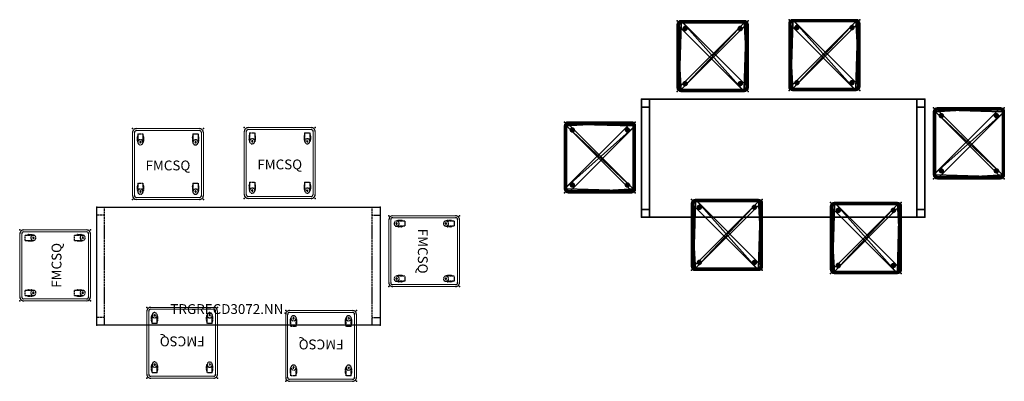
# Model space of a CAD drawing. Units: inches. Extents: x -14 to 236, y -9 to 83.
import ezdxf
from ezdxf.enums import TextEntityAlignment as Align

# ---------------------------------------------------------------- set-up
doc = ezdxf.new("R2010")
doc.units = ezdxf.units.IN
doc.header["$MEASUREMENT"] = 0
doc.linetypes.add('HIDDEN', pattern=[0.375, 0.25, -0.125])
doc.linetypes.add('HIDDEN2', pattern=[0.1875, 0.125, -0.0625])
for name, color, linetype in [('A-FURN-P-SEAT-T', 2, 'Continuous'), ('AFUCH-3-GDPT', 4, 'Continuous'), ('AFUCH-3-SIFB', 5, 'Continuous'), ('AFUCH-3-TPFB', 5, 'Continuous'), ('AFUCH-P', 2, 'Continuous'), ('AFUCH-P-TN', 2, 'Continuous'), ('AFUFR-3-EDLM', 15, 'Continuous'), ('AFUFR-3-LGPT', 4, 'Continuous'), ('AFUFR-3-TPLM', 15, 'Continuous'), ('AFUFR-P', 2, 'Continuous'), ('AFUFR-P-T', 2, 'Continuous'), ('AFUFR-P-TN', 2, 'Continuous')]:
    doc.layers.add(name, color=color, linetype=linetype)
doc.styles.get("Standard").update_dxf_attribs({"font": 'arial.ttf'})

# ---------------------------------------------------------------- blocks, each defined once
blk = doc.blocks.new('P_TRGRECD3072-NN-GN')
at = {"layer": 'AFUFR-P'}
for p, q in [((0, 0), (72, 0)), ((0, -30), (0, 0)), ((72, 0), (72, -30)), ((72, -30), (0, -30))]:
    blk.add_line(p, q, dxfattribs=at)
at = {"layer": 'AFUFR-P', "linetype": 'HIDDEN', "ltscale": 0.5}
for p, q in [((2, -30), (2, 0)), ((70, -30), (70, 0)), ((2, -2), (0, -2)), ((70, -2), (72, -2)), ((2, -28), (0, -28)), ((70, -28), (72, -28))]:
    blk.add_line(p, q, dxfattribs=at)
at = {"layer": 'AFUFR-P'}
for p in [(0, 0), (72, 0), (0, -30), (72, -30)]:
    blk.add_point(p, dxfattribs=at)
at = {"layer": 'AFUFR-P-TN', "flags": 1}
for tag in ['CAPPN', 'CAPMG', 'CAPMC', 'CAPQT', 'CAPDH', 'CAPGC']:
    blk.add_attdef(tag, (0, 0), '', height=0.001, dxfattribs=at)
at = {"layer": 'AFUFR-P-TN'}
blk.add_attdef('CAPTG', text='', height=2.5, dxfattribs=at).set_placement((33.54, -27.14), align=Align.CENTER)
blk = doc.blocks.new('P_FMCSQ')
at = {"layer": 'AFUCH-P', "linetype": 'Continuous', "lineweight": 0}
for p, q in [((17, 0), (1, 0)), ((0, -1), (0, -17)), ((0.5, -1), (0.5, -17)), ((17, -0.5), (1, -0.5)), ((17.5, -1), (17.5, -17)), ((18, -1), (18, -17)), ((17, -17.5), (1, -17.5)), ((17, -18), (1, -18))]:
    blk.add_line(p, q, dxfattribs=at)
at = {"layer": 'AFUCH-P', "linetype": 'HIDDEN2'}
for p, q in [((1.2, -2.2), (1.2, -2.97)), ((1.34, -1.63), (1.21, -2.12)), ((1.34, -1.35), (1.34, -3.46)), ((1.34, -1.35), (2.66, -1.35)), ((2.66, -1.35), (2.66, -3.46)), ((2.66, -1.63), (2.79, -2.12)), ((2.8, -2.2), (2.8, -2.97)), ((15.2, -2.21), (15.2, -2.97)), ((15.34, -1.63), (15.21, -2.12)), ((15.34, -1.35), (15.34, -3.46)), ((15.34, -1.35), (16.66, -1.35)), ((16.66, -1.35), (16.66, -3.46)), ((16.66, -1.63), (16.79, -2.12)), ((16.8, -2.21), (16.8, -2.97)), ((1.2, -3.04), (1.35, -3.58)), ((2.8, -3.04), (2.65, -3.58)), ((15.2, -3.04), (15.35, -3.59)), ((16.8, -3.04), (16.65, -3.59)), ((1.2, -14.74), (1.2, -15.51)), ((1.34, -14.17), (1.21, -14.66)), ((1.34, -13.88), (1.34, -15.99)), ((1.34, -13.88), (2.66, -13.88)), ((2.66, -13.88), (2.66, -16)), ((2.66, -14.17), (2.79, -14.66)), ((2.8, -14.74), (2.8, -15.51)), ((15.2, -14.74), (15.2, -15.51)), ((15.34, -14.17), (15.21, -14.66)), ((15.34, -13.88), (15.34, -15.99)), ((15.34, -13.88), (16.66, -13.88)), ((16.66, -13.88), (16.66, -16)), ((16.66, -14.17), (16.79, -14.66)), ((16.8, -14.74), (16.8, -15.51)), ((1.2, -15.58), (1.35, -16.12)), ((2.8, -15.58), (2.65, -16.12)), ((15.2, -15.58), (15.35, -16.12)), ((16.8, -15.58), (16.65, -16.12))]:
    blk.add_line(p, q, dxfattribs=at)
at = {"layer": 'AFUCH-P'}
for centre, radius, start, end in [((1, -1), 0.999, 89.9606, 180.0394), ((17.03, -0.97), 0.968, 358.0619, 91.9381), ((1, -1), 0.5, 90.1261, 180.0303), ((17, -1), 0.5, 359.978, 90.022), ((1, -17), 1, 180, 270), ((1, -17), 0.5, 179.9617, 269.7843), ((16.99, -17), 0.506, 270.6382, 359.7745), ((17, -17), 0.999, 270.0113, 0.0384)]:
    blk.add_arc(centre, radius, start, end, dxfattribs=at)
at = {"layer": 'AFUCH-P', "linetype": 'HIDDEN2'}
for centre, radius, start, end in [((1.56, -2.2), 0.368, 164.82, 181.0052), ((2.44, -2.2), 0.368, 358.9949, 15.18), ((15.56, -2.21), 0.368, 164.82, 181.0052), ((16.44, -2.21), 0.368, 358.9949, 15.18), ((1.56, -2.97), 0.365, 180.0008, 191.703), ((2, -3.46), 0.657, 92.5138, 90.1168), ((2, -3.46), 0.183, 86.4561, 81.6998), ((2.44, -2.97), 0.365, 348.2969, 359.9992), ((15.56, -2.97), 0.365, 180.0008, 191.703), ((16, -3.47), 0.657, 92.5138, 90.1168), ((16, -3.47), 0.183, 86.4561, 81.6998), ((16.44, -2.97), 0.365, 348.2969, 359.9992), ((1.56, -14.74), 0.368, 164.82, 181.0052), ((2.44, -14.74), 0.368, 358.9949, 15.18), ((15.56, -14.74), 0.368, 164.82, 181.0052), ((16.44, -14.74), 0.368, 358.9949, 15.18), ((1.56, -15.51), 0.365, 180.0008, 191.703), ((2, -16), 0.657, 92.5138, 90.1168), ((2, -16), 0.183, 86.4561, 81.6998), ((2.44, -15.51), 0.365, 348.2969, 359.9992), ((15.56, -15.51), 0.365, 180.0008, 191.703), ((16, -16), 0.657, 92.5138, 90.1168), ((16, -16), 0.183, 86.4561, 81.6998), ((16.44, -15.51), 0.365, 348.2969, 359.9992)]:
    blk.add_arc(centre, radius, start, end, dxfattribs=at)
at = {"layer": 'AFUCH-P'}
for p in [(0, 0), (18, 0), (0, -18), (18, -18)]:
    blk.add_point(p, dxfattribs=at)
at = {"layer": 'AFUCH-P-TN', "flags": 1}
for tag in ['CAPPN', 'CAPMG', 'CAPMC', 'CAPQT', 'CAPDH', 'CAPGC']:
    blk.add_attdef(tag, (0, 0), '', height=0.001, dxfattribs=at)
at = {"layer": 'AFUCH-P-TN'}
blk.add_attdef('CAPTG', text='', height=2.5, dxfattribs=at).set_placement((9, -10.6), align=Align.CENTER)
blk = doc.blocks.new('3FMCSQGL')
at = {"layer": 'AFUCH-P'}
for p in [(0, 0), (18, 0), (0, -18), (18, -18)]:
    blk.add_point(p, dxfattribs=at)
at = {"layer": 'AFUCH-3-GDPT'}
mesh = blk.add_polyface(dxfattribs=at)
corners = [(2.35, -2.35, 0.12), (2.31, -2.39, 0.56), (2.19, -2.46, 0.12), (2.45, -2.21, 0.56), (2, -2.5, 0.12), (1.9, -2.49, 0.56), (1.81, -2.46, 0.12), (2.1, -2.49, 0.56), (1.65, -2.35, 1), (2.35, -2.35, 1), (1.54, -2.18, 1), (1.82, -2.46, 1), (2, -2.5, 1), (2.18, -2.46, 1), (2.18, -1.54, 1), (2, -1.5, 1), (2.35, -1.65, 1), (1.82, -1.54, 1), (2.46, -1.82, 1), (1.54, -1.82, 1), (2.5, -2, 1), (1.65, -1.65, 1), (1.5, -2, 1), (2.46, -2.18, 1), (1.55, -1.79, 0.56), (1.69, -1.61, 0.56), (1.65, -1.65, 0.12), (1.54, -1.81, 0.12), (1.9, -1.51, 0.56), (2.1, -1.51, 0.56), (2, -1.5, 0.12), (1.81, -1.54, 0.12), (2.39, -1.69, 0.56), (2.5, -2, 0.12), (2.46, -1.81, 0.12), (2.35, -1.65, 0.12), (2.19, -1.54, 0.12), (1.5, -2, 0.12), (1.51, -2, 0.08), (1.63, -1.72, 0.04), (1.54, -2, 0.04), (1.87, -1.56, 0.04), (2, -1.54, 0.04), (2.38, -2), (2.35, -2.14), (2.35, -1.86), (2.27, -2.27), (2.14, -1.65), (2.14, -2.35), (2, -2.38), (1.86, -1.65), (1.86, -2.35), (1.73, -2.27), (1.65, -1.86), (1.65, -2.14), (1.62, -2), (1.73, -1.73), (2, -1.62), (2.27, -1.73), (2.25, -1.61, 0.04), (2.43, -1.82, 0.04), (2.49, -2, 0.08), (2.46, -2, 0.04), (2.42, -2, 0.01), (1.58, -2, 0.01), (1.61, -2.31, 0.56), (1.54, -2.19, 0.12), (1.65, -2.35, 0.12), (2.46, -2.19, 0.12), (1.58, -2.18, 0.04), (1.75, -2.39, 0.04), (2, -2.46, 0.04), (2.13, -2.44, 0.04), (2.37, -2.28, 0.04)]
mesh.append_faces([[corners[k] for k in face] for face in [(0, 1, 2, 2), (1, 0, 3, 3), (4, 5, 6, 6), (5, 4, 7, 7), (19, 24, 22, 22), (19, 21, 24, 24), (24, 21, 25, 25), (24, 25, 26, 26), (24, 26, 27, 27), (24, 27, 22, 22), (15, 28, 17, 17), (28, 15, 29, 29), (28, 29, 30, 30), (28, 30, 31, 31), (28, 31, 25, 25), (28, 25, 17, 17), (16, 32, 14, 14), (16, 18, 32, 32), (20, 33, 18, 18), (18, 33, 32, 32), (33, 34, 32, 32), (34, 35, 32, 32), (30, 29, 36, 36), (31, 26, 25, 25), (27, 37, 22, 22), (17, 25, 21, 21), (35, 36, 32, 32), (15, 14, 29, 29), (29, 14, 32, 32), (29, 32, 36, 36), (37, 27, 38, 38), (38, 27, 39, 39), (38, 39, 40, 40), (31, 41, 26, 26), (31, 30, 41, 41), (41, 30, 42, 42), (41, 42, 57, 57), (41, 57, 50, 50), (41, 50, 56, 56), (41, 56, 39, 39), (41, 39, 26, 26), (35, 59, 36, 36), (59, 35, 60, 60), (59, 60, 58, 58), (59, 58, 47, 47), (59, 47, 42, 42), (59, 42, 36, 36), (33, 61, 34, 34), (34, 61, 60, 60), (34, 60, 35, 35), (61, 62, 60, 60), (43, 45, 63, 63), (63, 45, 60, 60), (63, 60, 62, 62), (47, 57, 42, 42), (56, 53, 39, 39), (55, 64, 53, 53), (64, 40, 53, 53), (53, 40, 39, 39), (36, 42, 30, 30), (27, 26, 39, 39), (45, 58, 60, 60), (22, 37, 10, 10), (10, 37, 65, 65), (10, 65, 8, 8), (37, 66, 65, 65), (66, 67, 65, 65), (5, 7, 12, 12), (5, 12, 11, 11), (5, 11, 65, 65), (5, 65, 6, 6), (1, 3, 9, 9), (1, 9, 13, 13), (1, 13, 7, 7), (1, 7, 2, 2), (33, 20, 68, 68), (68, 20, 3, 3), (68, 3, 0, 0), (20, 23, 3, 3), (13, 12, 7, 7), (11, 8, 65, 65), (67, 6, 65, 65), (2, 7, 4, 4), (23, 9, 3, 3), (37, 38, 66, 66), (66, 38, 69, 69), (66, 69, 67, 67), (38, 40, 69, 69), (55, 54, 64, 64), (64, 54, 69, 69), (64, 69, 40, 40), (51, 70, 52, 52), (70, 51, 71, 71), (70, 71, 6, 6), (70, 6, 67, 67), (70, 67, 69, 69), (70, 69, 52, 52), (48, 72, 49, 49), (48, 46, 72, 72), (72, 46, 73, 73), (72, 73, 0, 0), (72, 0, 2, 2), (72, 2, 4, 4), (72, 4, 71, 71), (72, 71, 49, 49), (43, 63, 44, 44), (63, 62, 44, 44), (44, 62, 73, 73), (44, 73, 46, 46), (33, 68, 61, 61), (61, 68, 73, 73), (61, 73, 62, 62), (4, 6, 71, 71), (49, 71, 51, 51), (54, 52, 69, 69), (68, 0, 73, 73)]])
mesh.append_faces([[corners[k] for k in face] for face in [(8, 9, 10, 10), (18, 19, 20, 20), (19, 18, 21, 21), (16, 21, 18, 18), (20, 22, 23, 23), (10, 23, 22, 22), (46, 47, 44, 44), (49, 50, 48, 48), (52, 53, 51, 51)]], dxfattribs={"vtx0": -1, "vtx1": -1})
mesh.append_faces([[corners[k] for k in face] for face in [(11, 12, 8, 8), (14, 15, 16, 16), (43, 44, 45, 45)]], dxfattribs={"vtx1": -1})
mesh.append_faces([[corners[k] for k in face] for face in [(12, 13, 8, 8), (13, 9, 8, 8), (15, 17, 16, 16), (17, 21, 16, 16), (19, 22, 20, 20), (9, 23, 10, 10), (46, 48, 47, 47), (49, 51, 50, 50), (52, 54, 53, 53), (53, 56, 51, 51), (56, 50, 51, 51), (50, 57, 48, 48), (57, 47, 48, 48), (47, 58, 44, 44), (58, 45, 44, 44)]], dxfattribs={"vtx1": -1, "vtx3": -1})
mesh.append_faces([[corners[k] for k in face] for face in [(54, 55, 53, 53)]], dxfattribs={"vtx3": -1})
mesh = blk.add_polyface(dxfattribs=at)
corners = [(16.35, -2.35, 0.12), (16.39, -2.31, 0.34), (16.19, -2.46, 0.12), (16.46, -2.19, 0.12), (16, -2.5, 0.12), (15.9, -2.49, 0.34), (15.81, -2.46, 0.12), (16.1, -2.49, 0.34), (16, -1.62), (16.14, -1.65), (15.86, -1.65), (16.27, -1.73), (15.65, -2.14), (15.62, -2), (16.35, -1.86), (16.38, -2), (16.35, -2.14), (15.73, -2.27), (15.65, -1.86), (15.73, -1.73), (15.86, -2.35), (16.27, -2.27), (16, -2.38), (16.14, -2.35), (16.42, -2, 0.01), (16, -1.5, 0.12), (16.1, -1.51, 0.34), (16.19, -1.54, 0.12), (15.9, -1.51, 0.34), (16.1, -1.51, 0.56), (16.31, -1.61, 0.56), (16.46, -2.18, 1), (16.5, -2, 1), (16.35, -2.35, 1), (16.46, -1.82, 1), (16.18, -2.46, 1), (16.18, -1.54, 1), (16, -2.5, 1), (16.35, -1.65, 1), (15.82, -2.46, 1), (15.82, -1.54, 1), (15.65, -2.35, 1), (16, -1.5, 1), (15.54, -1.82, 1), (15.5, -2, 1), (15.65, -1.65, 1), (15.54, -2.18, 1), (16.5, -2, 0.12), (16.46, -1.81, 0.12), (16.35, -1.65, 0.12), (16.45, -1.79, 0.34), (16.31, -1.61, 0.34), (16.45, -1.79, 0.56), (15.65, -1.65, 0.12), (15.61, -1.69, 0.34), (15.81, -1.54, 0.12), (15.54, -1.81, 0.12), (15.5, -2, 0.12), (15.61, -1.69, 0.78), (15.9, -1.51, 0.78), (15.61, -1.69, 0.56), (16.1, -1.51, 0.78), (16.31, -1.61, 0.78), (15.9, -1.51, 0.56), (16.45, -1.79, 0.78), (16.49, -2, 0.08), (16.37, -1.72, 0.04), (16.46, -2, 0.04), (16.13, -1.56, 0.04), (16, -1.54, 0.04), (15.75, -1.61, 0.04), (15.57, -1.82, 0.04), (15.58, -2, 0.01), (15.54, -2, 0.04), (15.51, -2, 0.08), (16.39, -2.31, 0.78), (16.1, -2.49, 0.78), (16.39, -2.31, 0.56), (15.9, -2.49, 0.78), (15.69, -2.39, 0.78), (15.9, -2.49, 0.56), (16.1, -2.49, 0.56), (15.55, -2.21, 0.78), (15.54, -2.19, 0.12), (15.65, -2.35, 0.12), (15.55, -2.21, 0.34), (15.69, -2.39, 0.34), (15.55, -2.21, 0.56), (15.69, -2.39, 0.56), (16.42, -2.18, 0.04), (16.25, -2.39, 0.04), (16, -2.46, 0.04), (15.87, -2.44, 0.04), (15.63, -2.28, 0.04)]
mesh.append_faces([[corners[k] for k in face] for face in [(0, 1, 2, 2), (0, 3, 1, 1), (4, 5, 6, 6), (5, 4, 7, 7), (15, 14, 24, 24), (25, 26, 27, 27), (26, 25, 28, 28), (47, 48, 32, 32), (49, 50, 48, 48), (50, 49, 51, 51), (26, 51, 27, 27), (53, 54, 55, 55), (53, 56, 54, 54), (56, 57, 54, 54), (44, 43, 57, 57), (45, 58, 43, 43), (45, 40, 58, 58), (58, 40, 59, 59), (36, 61, 42, 42), (61, 36, 62, 62), (61, 59, 42, 42), (34, 64, 38, 38), (34, 32, 64, 64), (36, 38, 62, 62), (40, 42, 59, 59), (57, 43, 54, 54), (38, 64, 62, 62), (25, 55, 28, 28), (49, 27, 51, 51), (32, 48, 64, 64), (28, 55, 54, 54), (47, 65, 48, 48), (48, 65, 66, 66), (48, 66, 49, 49), (65, 67, 66, 66), (24, 14, 66, 66), (24, 66, 67, 67), (9, 68, 11, 11), (9, 8, 68, 68), (68, 8, 69, 69), (68, 69, 25, 25), (68, 25, 27, 27), (68, 27, 49, 49), (68, 49, 66, 66), (68, 66, 11, 11), (19, 70, 10, 10), (70, 19, 71, 71), (70, 71, 53, 53), (70, 53, 55, 55), (70, 55, 69, 69), (70, 69, 10, 10), (13, 72, 18, 18), (18, 72, 71, 71), (18, 71, 19, 19), (72, 73, 71, 71), (57, 56, 74, 74), (74, 56, 71, 71), (74, 71, 73, 73), (55, 25, 69, 69), (14, 11, 66, 66), (10, 69, 8, 8), (56, 53, 71, 71), (32, 31, 47, 47), (33, 75, 31, 31), (33, 35, 75, 75), (75, 35, 76, 76), (39, 78, 37, 37), (78, 39, 79, 79), (78, 76, 37, 37), (46, 82, 41, 41), (46, 44, 82, 82), (57, 83, 44, 44), (84, 85, 83, 83), (85, 84, 86, 86), (5, 86, 6, 6), (3, 47, 1, 1), (39, 41, 79, 79), (35, 37, 76, 76), (47, 31, 1, 1), (41, 82, 79, 79), (4, 2, 7, 7), (84, 6, 86, 86), (44, 83, 82, 82), (7, 2, 1, 1), (47, 3, 65, 65), (65, 3, 89, 89), (65, 89, 67, 67), (2, 90, 0, 0), (90, 2, 91, 91), (90, 91, 23, 23), (90, 23, 21, 21), (90, 21, 89, 89), (90, 89, 0, 0), (6, 92, 4, 4), (6, 84, 92, 92), (92, 84, 93, 93), (92, 93, 17, 17), (92, 17, 20, 20), (92, 20, 22, 22), (92, 22, 91, 91), (92, 91, 4, 4), (57, 74, 83, 83), (83, 74, 93, 93), (83, 93, 84, 84), (74, 73, 93, 93), (13, 12, 72, 72), (72, 12, 93, 93), (72, 93, 73, 73), (22, 23, 91, 91), (21, 16, 89, 89), (15, 24, 16, 16), (16, 24, 89, 89), (24, 67, 89, 89), (2, 4, 91, 91), (12, 17, 93, 93), (3, 0, 89, 89)]])
mesh.append_faces([[corners[k] for k in face] for face in [(26, 30, 51, 51), (61, 63, 59, 59), (78, 81, 76, 76), (5, 88, 86, 86)]], dxfattribs={"vtx0": -1})
mesh.append_faces([[corners[k] for k in face] for face in [(12, 16, 17, 17), (17, 16, 20, 20), (23, 20, 21, 21), (35, 36, 37, 37), (36, 35, 38, 38), (33, 38, 35, 35), (39, 40, 41, 41), (40, 39, 42, 42), (37, 42, 39, 39), (41, 45, 46, 46), (60, 63, 54, 54), (52, 30, 64, 64), (77, 81, 1, 1), (87, 88, 82, 82)]], dxfattribs={"vtx0": -1, "vtx1": -1})
mesh.append_faces([[corners[k] for k in face] for face in [(12, 14, 15, 15), (12, 15, 16, 16), (14, 19, 10, 10), (60, 59, 63, 63), (29, 28, 63, 63), (52, 51, 30, 30), (77, 76, 81, 81), (80, 7, 81, 81), (87, 86, 88, 88)]], dxfattribs={"vtx0": -1, "vtx3": -1})
mesh.append_faces([[corners[k] for k in face] for face in [(8, 9, 10, 10), (22, 20, 23, 23), (26, 28, 29, 29), (31, 32, 33, 33), (43, 44, 45, 45), (50, 51, 52, 52), (50, 52, 48, 48), (58, 59, 60, 60), (58, 60, 43, 43), (61, 62, 29, 29), (62, 64, 30, 30), (28, 54, 63, 63), (75, 76, 77, 77), (75, 77, 31, 31), (78, 79, 80, 80), (85, 86, 87, 87), (85, 87, 83, 83), (5, 7, 80, 80), (79, 82, 88, 88), (7, 1, 81, 81)]], dxfattribs={"vtx1": -1})
mesh.append_faces([[corners[k] for k in face] for face in [(9, 11, 10, 10), (12, 13, 14, 14), (13, 18, 14, 14), (18, 19, 14, 14), (11, 14, 10, 10), (16, 21, 20, 20), (26, 29, 30, 30), (32, 34, 33, 33), (34, 38, 33, 33), (36, 42, 37, 37), (44, 46, 45, 45), (40, 45, 41, 41), (61, 29, 63, 63), (62, 30, 29, 29), (78, 80, 81, 81), (5, 80, 88, 88), (79, 88, 80, 80)]], dxfattribs={"vtx1": -1, "vtx3": -1})
mesh.append_faces([[corners[k] for k in face] for face in [(60, 54, 43, 43), (52, 64, 48, 48), (77, 1, 31, 31), (87, 82, 83, 83)]], dxfattribs={"vtx3": -1})
mesh = blk.add_polyface(dxfattribs=at)
corners = [(1.65, -15.65, 0.12), (1.61, -15.69, 0.34), (1.81, -15.54, 0.12), (1.54, -15.81, 0.12), (2, -15.5, 0.12), (2.1, -15.51, 0.34), (2.19, -15.54, 0.12), (1.9, -15.51, 0.34), (2, -16.38), (1.86, -16.35), (2.14, -16.35), (1.73, -16.27), (2.35, -15.86), (2.38, -16), (1.65, -16.14), (1.62, -16), (1.65, -15.86), (2.27, -15.73), (2.35, -16.14), (2.27, -16.27), (2.14, -15.65), (1.73, -15.73), (2, -15.62), (1.86, -15.65), (1.58, -16, 0.01), (2, -16.5, 0.12), (1.9, -16.49, 0.34), (1.81, -16.46, 0.12), (2.1, -16.49, 0.34), (1.9, -16.49, 0.56), (1.69, -16.39, 0.56), (1.54, -15.82, 1), (1.5, -16, 1), (1.65, -15.65, 1), (1.54, -16.18, 1), (1.82, -15.54, 1), (1.82, -16.46, 1), (2, -15.5, 1), (1.65, -16.35, 1), (2.18, -15.54, 1), (2.18, -16.46, 1), (2.35, -15.65, 1), (2, -16.5, 1), (2.46, -16.18, 1), (2.5, -16, 1), (2.35, -16.35, 1), (2.46, -15.82, 1), (1.5, -16, 0.12), (1.54, -16.19, 0.12), (1.65, -16.35, 0.12), (1.55, -16.21, 0.34), (1.69, -16.39, 0.34), (1.55, -16.21, 0.56), (2.35, -16.35, 0.12), (2.39, -16.31, 0.34), (2.19, -16.46, 0.12), (2.46, -16.19, 0.12), (2.5, -16, 0.12), (2.39, -16.31, 0.78), (2.1, -16.49, 0.78), (2.39, -16.31, 0.56), (1.9, -16.49, 0.78), (1.69, -16.39, 0.78), (2.1, -16.49, 0.56), (1.55, -16.21, 0.78), (1.51, -16, 0.08), (1.63, -16.28, 0.04), (1.54, -16, 0.04), (1.87, -16.44, 0.04), (2, -16.46, 0.04), (2.25, -16.39, 0.04), (2.43, -16.18, 0.04), (2.42, -16, 0.01), (2.46, -16, 0.04), (2.49, -16, 0.08), (1.61, -15.69, 0.78), (1.9, -15.51, 0.78), (1.61, -15.69, 0.56), (2.1, -15.51, 0.78), (2.31, -15.61, 0.78), (2.1, -15.51, 0.56), (1.9, -15.51, 0.56), (2.45, -15.79, 0.78), (2.46, -15.81, 0.12), (2.35, -15.65, 0.12), (2.45, -15.79, 0.34), (2.31, -15.61, 0.34), (2.45, -15.79, 0.56), (2.31, -15.61, 0.56), (1.58, -15.82, 0.04), (1.75, -15.61, 0.04), (2, -15.54, 0.04), (2.13, -15.56, 0.04), (2.37, -15.72, 0.04)]
mesh.append_faces([[corners[k] for k in face] for face in [(0, 1, 2, 2), (0, 3, 1, 1), (4, 5, 6, 6), (5, 4, 7, 7), (15, 14, 24, 24), (25, 26, 27, 27), (26, 25, 28, 28), (47, 48, 32, 32), (49, 50, 48, 48), (50, 49, 51, 51), (26, 51, 27, 27), (53, 54, 55, 55), (53, 56, 54, 54), (56, 57, 54, 54), (44, 43, 57, 57), (45, 58, 43, 43), (45, 40, 58, 58), (58, 40, 59, 59), (36, 61, 42, 42), (61, 36, 62, 62), (61, 59, 42, 42), (34, 64, 38, 38), (34, 32, 64, 64), (36, 38, 62, 62), (40, 42, 59, 59), (57, 43, 54, 54), (38, 64, 62, 62), (25, 55, 28, 28), (49, 27, 51, 51), (32, 48, 64, 64), (28, 55, 54, 54), (47, 65, 48, 48), (48, 65, 66, 66), (48, 66, 49, 49), (65, 67, 66, 66), (24, 14, 66, 66), (24, 66, 67, 67), (9, 68, 11, 11), (9, 8, 68, 68), (68, 8, 69, 69), (68, 69, 25, 25), (68, 25, 27, 27), (68, 27, 49, 49), (68, 49, 66, 66), (68, 66, 11, 11), (19, 70, 10, 10), (70, 19, 71, 71), (70, 71, 53, 53), (70, 53, 55, 55), (70, 55, 69, 69), (70, 69, 10, 10), (13, 72, 18, 18), (18, 72, 71, 71), (18, 71, 19, 19), (72, 73, 71, 71), (57, 56, 74, 74), (74, 56, 71, 71), (74, 71, 73, 73), (55, 25, 69, 69), (14, 11, 66, 66), (10, 69, 8, 8), (56, 53, 71, 71), (32, 31, 47, 47), (33, 75, 31, 31), (33, 35, 75, 75), (75, 35, 76, 76), (39, 78, 37, 37), (78, 39, 79, 79), (78, 76, 37, 37), (46, 82, 41, 41), (46, 44, 82, 82), (57, 83, 44, 44), (84, 85, 83, 83), (85, 84, 86, 86), (5, 86, 6, 6), (3, 47, 1, 1), (39, 41, 79, 79), (35, 37, 76, 76), (47, 31, 1, 1), (41, 82, 79, 79), (4, 2, 7, 7), (84, 6, 86, 86), (44, 83, 82, 82), (7, 2, 1, 1), (47, 3, 65, 65), (65, 3, 89, 89), (65, 89, 67, 67), (2, 90, 0, 0), (90, 2, 91, 91), (90, 91, 23, 23), (90, 23, 21, 21), (90, 21, 89, 89), (90, 89, 0, 0), (6, 92, 4, 4), (6, 84, 92, 92), (92, 84, 93, 93), (92, 93, 17, 17), (92, 17, 20, 20), (92, 20, 22, 22), (92, 22, 91, 91), (92, 91, 4, 4), (57, 74, 83, 83), (83, 74, 93, 93), (83, 93, 84, 84), (74, 73, 93, 93), (13, 12, 72, 72), (72, 12, 93, 93), (72, 93, 73, 73), (22, 23, 91, 91), (21, 16, 89, 89), (15, 24, 16, 16), (16, 24, 89, 89), (24, 67, 89, 89), (2, 4, 91, 91), (12, 17, 93, 93), (3, 0, 89, 89)]])
mesh.append_faces([[corners[k] for k in face] for face in [(26, 30, 51, 51), (61, 63, 59, 59), (78, 81, 76, 76), (5, 88, 86, 86)]], dxfattribs={"vtx0": -1})
mesh.append_faces([[corners[k] for k in face] for face in [(12, 16, 17, 17), (17, 16, 20, 20), (23, 20, 21, 21), (35, 36, 37, 37), (36, 35, 38, 38), (33, 38, 35, 35), (39, 40, 41, 41), (40, 39, 42, 42), (37, 42, 39, 39), (41, 45, 46, 46), (60, 63, 54, 54), (52, 30, 64, 64), (77, 81, 1, 1), (87, 88, 82, 82)]], dxfattribs={"vtx0": -1, "vtx1": -1})
mesh.append_faces([[corners[k] for k in face] for face in [(12, 14, 15, 15), (12, 15, 16, 16), (14, 19, 10, 10), (60, 59, 63, 63), (29, 28, 63, 63), (52, 51, 30, 30), (77, 76, 81, 81), (80, 7, 81, 81), (87, 86, 88, 88)]], dxfattribs={"vtx0": -1, "vtx3": -1})
mesh.append_faces([[corners[k] for k in face] for face in [(8, 9, 10, 10), (22, 20, 23, 23), (26, 28, 29, 29), (31, 32, 33, 33), (43, 44, 45, 45), (50, 51, 52, 52), (50, 52, 48, 48), (58, 59, 60, 60), (58, 60, 43, 43), (61, 62, 29, 29), (62, 64, 30, 30), (28, 54, 63, 63), (75, 76, 77, 77), (75, 77, 31, 31), (78, 79, 80, 80), (85, 86, 87, 87), (85, 87, 83, 83), (5, 7, 80, 80), (79, 82, 88, 88), (7, 1, 81, 81)]], dxfattribs={"vtx1": -1})
mesh.append_faces([[corners[k] for k in face] for face in [(9, 11, 10, 10), (12, 13, 14, 14), (13, 18, 14, 14), (18, 19, 14, 14), (11, 14, 10, 10), (16, 21, 20, 20), (26, 29, 30, 30), (32, 34, 33, 33), (34, 38, 33, 33), (36, 42, 37, 37), (44, 46, 45, 45), (40, 45, 41, 41), (61, 29, 63, 63), (62, 30, 29, 29), (78, 80, 81, 81), (5, 80, 88, 88), (79, 88, 80, 80)]], dxfattribs={"vtx1": -1, "vtx3": -1})
mesh.append_faces([[corners[k] for k in face] for face in [(60, 54, 43, 43), (52, 64, 48, 48), (77, 1, 31, 31), (87, 82, 83, 83)]], dxfattribs={"vtx3": -1})
mesh = blk.add_polyface(dxfattribs=at)
corners = [(15.65, -15.65, 0.12), (15.69, -15.61, 0.56), (15.81, -15.54, 0.12), (15.55, -15.79, 0.56), (16, -15.5, 0.12), (16.1, -15.51, 0.56), (16.19, -15.54, 0.12), (15.9, -15.51, 0.56), (16.35, -15.65, 1), (15.65, -15.65, 1), (16.46, -15.82, 1), (16.18, -15.54, 1), (16, -15.5, 1), (15.82, -15.54, 1), (15.82, -16.46, 1), (16, -16.5, 1), (15.65, -16.35, 1), (16.18, -16.46, 1), (15.54, -16.18, 1), (16.46, -16.18, 1), (15.5, -16, 1), (16.35, -16.35, 1), (16.5, -16, 1), (15.54, -15.82, 1), (16.45, -16.21, 0.56), (16.31, -16.39, 0.56), (16.35, -16.35, 0.12), (16.46, -16.19, 0.12), (16.1, -16.49, 0.56), (15.9, -16.49, 0.56), (16, -16.5, 0.12), (16.19, -16.46, 0.12), (15.61, -16.31, 0.56), (15.5, -16, 0.12), (15.54, -16.19, 0.12), (15.65, -16.35, 0.12), (15.81, -16.46, 0.12), (16.5, -16, 0.12), (16.49, -16, 0.08), (16.37, -16.28, 0.04), (16.46, -16, 0.04), (16.13, -16.44, 0.04), (16, -16.46, 0.04), (15.62, -16), (15.65, -15.86), (15.65, -16.14), (15.73, -15.73), (15.86, -16.35), (15.86, -15.65), (16, -15.62), (16.14, -16.35), (16.14, -15.65), (16.27, -15.73), (16.35, -16.14), (16.35, -15.86), (16.38, -16), (16.27, -16.27), (16, -16.38), (15.73, -16.27), (15.75, -16.39, 0.04), (15.57, -16.18, 0.04), (15.51, -16, 0.08), (15.54, -16, 0.04), (15.58, -16, 0.01), (16.42, -16, 0.01), (16.39, -15.69, 0.56), (16.46, -15.81, 0.12), (16.35, -15.65, 0.12), (15.54, -15.81, 0.12), (16.42, -15.82, 0.04), (16.25, -15.61, 0.04), (16, -15.54, 0.04), (15.87, -15.56, 0.04), (15.63, -15.72, 0.04)]
mesh.append_faces([[corners[k] for k in face] for face in [(0, 1, 2, 2), (1, 0, 3, 3), (4, 5, 6, 6), (5, 4, 7, 7), (19, 24, 22, 22), (19, 21, 24, 24), (24, 21, 25, 25), (24, 25, 26, 26), (24, 26, 27, 27), (24, 27, 22, 22), (15, 28, 17, 17), (28, 15, 29, 29), (28, 29, 30, 30), (28, 30, 31, 31), (28, 31, 25, 25), (28, 25, 17, 17), (16, 32, 14, 14), (16, 18, 32, 32), (20, 33, 18, 18), (18, 33, 32, 32), (33, 34, 32, 32), (34, 35, 32, 32), (30, 29, 36, 36), (31, 26, 25, 25), (27, 37, 22, 22), (17, 25, 21, 21), (35, 36, 32, 32), (15, 14, 29, 29), (29, 14, 32, 32), (29, 32, 36, 36), (37, 27, 38, 38), (38, 27, 39, 39), (38, 39, 40, 40), (31, 41, 26, 26), (31, 30, 41, 41), (41, 30, 42, 42), (41, 42, 57, 57), (41, 57, 50, 50), (41, 50, 56, 56), (41, 56, 39, 39), (41, 39, 26, 26), (35, 59, 36, 36), (59, 35, 60, 60), (59, 60, 58, 58), (59, 58, 47, 47), (59, 47, 42, 42), (59, 42, 36, 36), (33, 61, 34, 34), (34, 61, 60, 60), (34, 60, 35, 35), (61, 62, 60, 60), (43, 45, 63, 63), (63, 45, 60, 60), (63, 60, 62, 62), (47, 57, 42, 42), (56, 53, 39, 39), (55, 64, 53, 53), (64, 40, 53, 53), (53, 40, 39, 39), (36, 42, 30, 30), (27, 26, 39, 39), (45, 58, 60, 60), (22, 37, 10, 10), (10, 37, 65, 65), (10, 65, 8, 8), (37, 66, 65, 65), (66, 67, 65, 65), (5, 7, 12, 12), (5, 12, 11, 11), (5, 11, 65, 65), (5, 65, 6, 6), (1, 3, 9, 9), (1, 9, 13, 13), (1, 13, 7, 7), (1, 7, 2, 2), (33, 20, 68, 68), (68, 20, 3, 3), (68, 3, 0, 0), (20, 23, 3, 3), (13, 12, 7, 7), (11, 8, 65, 65), (67, 6, 65, 65), (2, 7, 4, 4), (23, 9, 3, 3), (37, 38, 66, 66), (66, 38, 69, 69), (66, 69, 67, 67), (38, 40, 69, 69), (55, 54, 64, 64), (64, 54, 69, 69), (64, 69, 40, 40), (51, 70, 52, 52), (70, 51, 71, 71), (70, 71, 6, 6), (70, 6, 67, 67), (70, 67, 69, 69), (70, 69, 52, 52), (48, 72, 49, 49), (48, 46, 72, 72), (72, 46, 73, 73), (72, 73, 0, 0), (72, 0, 2, 2), (72, 2, 4, 4), (72, 4, 71, 71), (72, 71, 49, 49), (43, 63, 44, 44), (63, 62, 44, 44), (44, 62, 73, 73), (44, 73, 46, 46), (33, 68, 61, 61), (61, 68, 73, 73), (61, 73, 62, 62), (4, 6, 71, 71), (49, 71, 51, 51), (54, 52, 69, 69), (68, 0, 73, 73)]])
mesh.append_faces([[corners[k] for k in face] for face in [(8, 9, 10, 10), (18, 19, 20, 20), (19, 18, 21, 21), (16, 21, 18, 18), (20, 22, 23, 23), (10, 23, 22, 22), (46, 47, 44, 44), (49, 50, 48, 48), (52, 53, 51, 51)]], dxfattribs={"vtx0": -1, "vtx1": -1})
mesh.append_faces([[corners[k] for k in face] for face in [(11, 12, 8, 8), (14, 15, 16, 16), (43, 44, 45, 45)]], dxfattribs={"vtx1": -1})
mesh.append_faces([[corners[k] for k in face] for face in [(12, 13, 8, 8), (13, 9, 8, 8), (15, 17, 16, 16), (17, 21, 16, 16), (19, 22, 20, 20), (9, 23, 10, 10), (46, 48, 47, 47), (49, 51, 50, 50), (52, 54, 53, 53), (53, 56, 51, 51), (56, 50, 51, 51), (50, 57, 48, 48), (57, 47, 48, 48), (47, 58, 44, 44), (58, 45, 44, 44)]], dxfattribs={"vtx1": -1, "vtx3": -1})
mesh.append_faces([[corners[k] for k in face] for face in [(54, 55, 53, 53)]], dxfattribs={"vtx3": -1})
at = {"layer": 'AFUCH-3-SIFB'}
mesh = blk.add_polyface(dxfattribs=at)
corners = [(17, -17.5, 19), (1, -17.5, 19), (17, -17.68, 18.96), (17.71, -0.29, 18.5), (17.71, -0.29, 9.75), (17.38, -0.08, 18.5), (17.92, -0.62, 18.5), (17.93, -0.63, 9.75), (17.71, -17.71, 18.5), (17.71, -17.71, 9.75), (17.92, -17.38, 18.5), (17.38, -17.92, 18.5), (17.37, -17.93, 9.75), (0.29, -17.71, 1), (0.07, -17.37, 1), (0.63, -17.93, 1), (17.71, -17.71, 1), (17.37, -17.93, 1), (17.93, -17.37, 1), (17, 0, 1), (18, -17, 1), (1, 0, 1), (17.37, -0.07, 1), (17.93, -0.63, 1), (17.71, -0.29, 1), (18, -1, 1), (17, -18, 1), (0, -1, 1), (0.63, -0.07, 1), (1, -18, 1), (0, -17, 1), (0.07, -0.63, 1), (0.29, -0.29, 1), (18, -17, 18.5), (18, -1, 18.5), (0, -17, 18.5), (0, -1, 18.5), (17, 0, 18.5), (1, 0, 18.5), (1, -18, 18.5), (17, -18, 18.5), (17.93, -17.37, 9.75), (0.08, -17.38, 18.5), (0.07, -17.37, 9.75), (0.29, -17.71, 9.75), (0.29, -17.71, 18.5), (0.63, -17.93, 9.75), (0.62, -17.92, 18.5), (17.37, -0.07, 9.75), (0.62, -0.08, 18.5), (0.63, -0.07, 9.75), (0.29, -0.29, 9.75), (0.29, -0.29, 18.5), (0.07, -0.63, 9.75), (0.08, -0.62, 18.5), (1, -17.96, 18.68), (9, -17.85, 18.85), (1, -17.85, 18.85), (17, -17.96, 18.68), (17, -17.85, 18.85), (1, -17.68, 18.96), (17.96, -1, 18.68), (17.5, -17, 19), (17.68, -17, 18.96), (17.5, -1, 19), (17.85, -9, 18.85), (17.68, -1, 18.96), (17.85, -17, 18.85), (17.96, -17, 18.68), (17.85, -1, 18.85), (17, -0.04, 18.68), (1, -0.5, 19), (17, -0.5, 19), (1, -0.32, 18.96), (9, -0.15, 18.85), (1, -0.15, 18.85), (17, -0.32, 18.96), (17, -0.15, 18.85), (1, -0.04, 18.68), (0.04, -1, 18.68), (0.5, -17, 19), (0.5, -1, 19), (0.32, -17, 18.96), (0.15, -9, 18.85), (0.15, -17, 18.85), (0.32, -1, 18.96), (0.15, -1, 18.85), (0.04, -17, 18.68), (17.83, -17.19, 18.85), (17.75, -17.41, 18.85), (17.46, -17.19, 19), (17.35, -17.35, 19), (17.19, -17.46, 19), (17.46, -17.72, 18.85), (17.24, -17.82, 18.85), (17.6, -17.6, 18.85), (0.25, -17.41, 18.85), (0.54, -17.72, 18.85), (0.76, -17.82, 18.85), (0.81, -17.46, 19), (0.65, -17.35, 19), (0.54, -17.19, 19), (0.17, -17.19, 18.85), (0.4, -17.6, 18.85), (17.19, -0.17, 18.85), (17.41, -0.25, 18.85), (17.19, -0.54, 19), (17.35, -0.65, 19), (17.46, -0.81, 19), (17.72, -0.54, 18.85), (17.82, -0.76, 18.85), (17.6, -0.4, 18.85), (0.59, -0.25, 18.85), (0.28, -0.54, 18.85), (0.18, -0.76, 18.85), (0.54, -0.81, 19), (0.65, -0.65, 19), (0.81, -0.54, 19), (0.81, -0.17, 18.85), (0.4, -0.4, 18.85)]
mesh.append_faces([[corners[k] for k in face] for face in [(0, 1, 2, 2), (39, 40, 55, 55), (55, 40, 56, 56), (55, 56, 57, 57), (40, 58, 56, 56), (58, 59, 56, 56), (2, 1, 56, 56), (2, 56, 59, 59), (1, 60, 56, 56), (60, 57, 56, 56), (34, 61, 33, 33), (62, 63, 64, 64), (64, 63, 65, 65), (64, 65, 66, 66), (63, 67, 65, 65), (67, 68, 65, 65), (33, 61, 65, 65), (33, 65, 68, 68), (61, 69, 65, 65), (69, 66, 65, 65), (37, 38, 70, 70), (71, 72, 73, 73), (73, 72, 74, 74), (73, 74, 75, 75), (72, 76, 74, 74), (76, 77, 74, 74), (70, 38, 74, 74), (70, 74, 77, 77), (38, 78, 74, 74), (78, 75, 74, 74), (36, 35, 79, 79), (80, 81, 82, 82), (82, 81, 83, 83), (82, 83, 84, 84), (81, 85, 83, 83), (85, 86, 83, 83), (79, 35, 83, 83), (79, 83, 86, 86), (35, 87, 83, 83), (87, 84, 83, 83), (33, 68, 10, 10), (10, 68, 88, 88), (10, 88, 89, 89), (10, 89, 8, 8), (68, 67, 88, 88), (62, 90, 63, 63), (91, 89, 90, 90), (92, 93, 91, 91), (0, 2, 92, 92), (92, 2, 94, 94), (92, 94, 93, 93), (2, 59, 94, 94), (40, 11, 58, 58), (8, 93, 11, 11), (91, 93, 95, 95), (91, 95, 89, 89), (8, 89, 95, 95), (8, 95, 93, 93), (67, 63, 88, 88), (63, 90, 88, 88), (90, 89, 88, 88), (11, 93, 94, 94), (11, 94, 58, 58), (94, 59, 58, 58), (35, 42, 87, 87), (45, 96, 42, 42), (47, 97, 45, 45), (39, 55, 47, 47), (47, 55, 98, 98), (47, 98, 97, 97), (55, 57, 98, 98), (1, 99, 60, 60), (100, 97, 99, 99), (101, 96, 100, 100), (80, 82, 101, 101), (101, 82, 102, 102), (101, 102, 96, 96), (82, 84, 102, 102), (99, 97, 98, 98), (99, 98, 60, 60), (98, 57, 60, 60), (96, 45, 103, 103), (96, 103, 100, 100), (45, 97, 103, 103), (87, 42, 102, 102), (87, 102, 84, 84), (97, 100, 103, 103), (42, 96, 102, 102), (37, 70, 5, 5), (5, 70, 104, 104), (5, 104, 105, 105), (5, 105, 3, 3), (70, 77, 104, 104), (72, 106, 76, 76), (107, 105, 106, 106), (108, 109, 107, 107), (64, 66, 108, 108), (108, 66, 110, 110), (108, 110, 109, 109), (66, 69, 110, 110), (34, 6, 61, 61), (3, 109, 6, 6), (107, 109, 111, 111), (107, 111, 105, 105), (3, 105, 111, 111), (3, 111, 109, 109), (77, 76, 104, 104), (76, 106, 104, 104), (106, 105, 104, 104), (6, 109, 110, 110), (6, 110, 61, 61), (110, 69, 61, 61), (38, 49, 78, 78), (52, 112, 49, 49), (54, 113, 52, 52), (36, 79, 54, 54), (54, 79, 114, 114), (54, 114, 113, 113), (79, 86, 114, 114), (81, 115, 85, 85), (116, 113, 115, 115), (117, 112, 116, 116), (71, 73, 117, 117), (117, 73, 118, 118), (117, 118, 112, 112), (73, 75, 118, 118), (115, 113, 114, 114), (115, 114, 85, 85), (114, 86, 85, 85), (112, 52, 119, 119), (112, 119, 116, 116), (52, 113, 119, 119), (78, 49, 118, 118), (78, 118, 75, 75), (113, 116, 119, 119), (49, 112, 118, 118)]])
mesh.append_faces([[corners[k] for k in face] for face in [(20, 41, 18, 18), (42, 44, 45, 45), (44, 47, 45, 45), (19, 48, 22, 22), (49, 51, 52, 52), (51, 54, 52, 52)]], dxfattribs={"vtx0": -1})
mesh.append_faces([[corners[k] for k in face] for face in [(19, 20, 21, 21), (22, 23, 19, 19), (21, 27, 28, 28), (27, 29, 30, 30), (15, 30, 29, 29), (9, 12, 16, 16), (4, 7, 24, 24)]], dxfattribs={"vtx0": -1, "vtx1": -1})
mesh.append_faces([[corners[k] for k in face] for face in [(21, 20, 26, 26), (21, 26, 27, 27)]], dxfattribs={"vtx0": -1, "vtx1": -1, "vtx3": -1})
mesh.append_faces([[corners[k] for k in face] for face in [(4, 6, 7, 7), (9, 11, 12, 12), (26, 20, 18, 18), (9, 18, 41, 41), (9, 41, 10, 10), (44, 46, 47, 47), (4, 22, 48, 48), (4, 48, 5, 5), (51, 53, 54, 54)]], dxfattribs={"vtx0": -1, "vtx3": -1})
mesh.append_faces([[corners[k] for k in face] for face in [(3, 4, 5, 5), (3, 6, 4, 4), (8, 9, 10, 10), (8, 11, 9, 9), (13, 14, 15, 15), (16, 17, 18, 18), (33, 20, 34, 34), (35, 36, 30, 30), (37, 19, 38, 38), (39, 29, 40, 40), (11, 40, 12, 12), (17, 16, 12, 12), (42, 35, 43, 43), (13, 44, 14, 14), (15, 29, 46, 46), (6, 34, 7, 7), (23, 24, 7, 7), (49, 38, 50, 50), (32, 51, 28, 28), (31, 27, 53, 53)]], dxfattribs={"vtx1": -1})
mesh.append_faces([[corners[k] for k in face] for face in [(23, 25, 19, 19), (25, 20, 19, 19), (17, 26, 18, 18), (26, 29, 27, 27), (14, 30, 15, 15), (27, 31, 28, 28), (20, 33, 41, 41), (40, 26, 12, 12), (42, 43, 44, 44), (35, 30, 43, 43), (44, 13, 46, 46), (29, 39, 46, 46), (43, 14, 44, 44), (19, 37, 48, 48), (34, 25, 7, 7), (49, 50, 51, 51), (38, 21, 50, 50), (51, 32, 53, 53), (27, 36, 53, 53), (50, 28, 51, 51)]], dxfattribs={"vtx1": -1, "vtx3": -1})
mesh.append_faces([[corners[k] for k in face] for face in [(22, 24, 23, 23), (31, 32, 28, 28), (20, 25, 34, 34), (36, 27, 30, 30), (19, 21, 38, 38), (29, 26, 40, 40), (9, 16, 18, 18), (26, 17, 12, 12), (33, 10, 41, 41), (13, 15, 46, 46), (30, 14, 43, 43), (39, 47, 46, 46), (4, 24, 22, 22), (25, 23, 7, 7), (37, 5, 48, 48), (32, 31, 53, 53), (21, 28, 50, 50), (36, 54, 53, 53)]], dxfattribs={"vtx3": -1})
at = {"layer": 'AFUCH-3-TPFB'}
mesh = blk.add_polyface(dxfattribs=at)
corners = [(17.5, -1, 19), (17, -17.5, 19), (17.5, -17, 19), (17.46, -0.81, 19), (17, -0.5, 19), (17.35, -0.65, 19), (17.19, -0.54, 19), (1, -0.5, 19), (0.5, -17, 19), (0.81, -0.54, 19), (0.54, -0.81, 19), (0.65, -0.65, 19), (0.5, -1, 19), (0.54, -17.19, 19), (0.81, -17.46, 19), (0.65, -17.35, 19), (1, -17.5, 19), (17.19, -17.46, 19), (17.35, -17.35, 19), (17.46, -17.19, 19)]
mesh.append_faces([[corners[k] for k in face] for face in [(0, 1, 2, 2), (3, 4, 0, 0), (7, 8, 4, 4), (9, 10, 7, 7), (13, 14, 8, 8), (1, 0, 16, 16)]], dxfattribs={"vtx0": -1, "vtx1": -1})
mesh.append_faces([[corners[k] for k in face] for face in [(16, 0, 4, 4), (16, 4, 8, 8)]], dxfattribs={"vtx0": -1, "vtx1": -1, "vtx3": -1})
mesh.append_faces([[corners[k] for k in face] for face in [(5, 6, 3, 3), (18, 19, 17, 17)]], dxfattribs={"vtx1": -1})
mesh.append_faces([[corners[k] for k in face] for face in [(6, 4, 3, 3), (10, 12, 7, 7), (12, 8, 7, 7), (14, 16, 8, 8), (1, 17, 2, 2), (19, 2, 17, 17)]], dxfattribs={"vtx1": -1, "vtx3": -1})
mesh.append_faces([[corners[k] for k in face] for face in [(9, 11, 10, 10), (13, 15, 14, 14)]], dxfattribs={"vtx3": -1})
blk = doc.blocks.new('FMCSQ_THREEDVIEW_LEG OPTION_____LEG OPTION_____GL')
blk.add_blockref('3FMCSQGL', (0, 0))
blk = doc.blocks.new('3_FMCSQ_____XI_____XO_____LEG-OPTION_____GL')
for name in ['3FMCSQGL', 'FMCSQ_THREEDVIEW_LEG OPTION_____LEG OPTION_____GL']:
    blk.add_blockref(name, (0, 0))
at = {"layer": 'A-FURN-P-SEAT-T'}
blk.add_attdef('CAPTG', (0, 1), '', height=2.5, dxfattribs=at)
at = {"layer": 'A-FURN-P-SEAT-T', "flags": 1}
for tag in ['CAPPN', 'CAPMG', 'CAPMC', 'CAPQT', 'CAPDH']:
    blk.add_attdef(tag, (0, 0), '', height=0.001, dxfattribs=at)
blk = doc.blocks.new('3_TRGRECD3072-NN-GN')
at = {"layer": 'AFUFR-P'}
for p in [(0, 0), (72, 0), (0, -30), (72, -30)]:
    blk.add_point(p, dxfattribs=at)
at = {"layer": 'AFUFR-P-T', "flags": 1}
for tag, height in [('CAPTG', 2.5), ('CAPPN', 0.001), ('CAPMG', 0.001), ('CAPMC', 0.001), ('CAPQT', 0.001), ('CAPDH', 0.001), ('CAPGC', 0.001)]:
    blk.add_attdef(tag, (0, 0), '', height=height, dxfattribs=at)
at = {"layer": 'AFUFR-3-EDLM'}
mesh = blk.add_polyface(dxfattribs=at)
corners = [(72, -30, 27.75), (72, 0, 27.75), (72, 0, 28.75), (72, -30, 28.75), (0, 0, 27.75), (0, 0, 28.75), (0, -30, 27.75), (0, -30, 28.75)]
mesh.append_faces([[corners[k] for k in face] for face in [(0, 1, 2, 3), (1, 4, 5, 2), (4, 6, 7, 5), (6, 0, 3, 7)]])
at = {"layer": 'AFUFR-3-LGPT'}
mesh = blk.add_polyface(dxfattribs=at)
corners = [(0, 0), (0, 0, 27.75), (2, 0, 27.75), (2, 0), (0, -2), (2, -2), (2, -2, 25.75), (0, -2, 25.75), (0, -28), (0, -28, 25.75), (2, -28, 25.75), (2, -28), (0, -30), (2, -30), (2, -30, 27.75), (0, -30, 27.75)]
mesh.append_faces([[corners[k] for k in face] for face in [(0, 1, 2, 3), (4, 5, 6, 7), (0, 3, 5, 4), (8, 9, 10, 11), (12, 13, 14, 15), (8, 11, 13, 12), (2, 1, 15, 14), (7, 6, 10, 9)]])
mesh.append_faces([[corners[k] for k in face] for face in [(1, 7, 9, 15), (6, 2, 14, 10)]], dxfattribs={"vtx0": -1, "vtx2": -1})
mesh.append_faces([[corners[k] for k in face] for face in [(3, 2, 6, 5), (11, 10, 14, 13)]], dxfattribs={"vtx1": -1})
mesh.append_faces([[corners[k] for k in face] for face in [(1, 0, 4, 7), (9, 8, 12, 15)]], dxfattribs={"vtx3": -1})
mesh = blk.add_polyface(dxfattribs=at)
corners = [(72, -30, 27.75), (70, -30, 27.75), (70, -30), (72, -30), (70, -28), (70, -28, 25.75), (72, -28, 25.75), (72, -28), (72, -2, 25.75), (70, -2, 25.75), (70, -2), (72, -2), (70, 0), (70, 0, 27.75), (72, 0, 27.75), (72, 0)]
mesh.append_faces([[corners[k] for k in face] for face in [(0, 1, 2, 3), (4, 5, 6, 7), (3, 2, 4, 7), (8, 9, 10, 11), (12, 13, 14, 15), (11, 10, 12, 15), (1, 0, 14, 13), (6, 5, 9, 8)]])
mesh.append_faces([[corners[k] for k in face] for face in [(0, 6, 8, 14), (5, 1, 13, 9)]], dxfattribs={"vtx0": -1, "vtx2": -1})
mesh.append_faces([[corners[k] for k in face] for face in [(2, 1, 5, 4), (10, 9, 13, 12)]], dxfattribs={"vtx1": -1})
mesh.append_faces([[corners[k] for k in face] for face in [(0, 3, 7, 6), (8, 11, 15, 14)]], dxfattribs={"vtx3": -1})
at = {"layer": 'AFUFR-3-TPLM'}
mesh = blk.add_polyface(dxfattribs=at)
corners = [(72, -30, 27.75), (0, -30, 27.75), (0, 0, 27.75), (72, 0, 27.75)]
mesh.append_faces([[corners[k] for k in face] for face in [(0, 1, 2, 3)]])
mesh = blk.add_polyface(dxfattribs=at)
corners = [(72, -30, 28.75), (72, 0, 28.75), (0, 0, 28.75), (0, -30, 28.75)]
mesh.append_faces([[corners[k] for k in face] for face in [(0, 1, 2, 3)]])

msp = doc.modelspace()

# ---------------------------------------------------------------- block references
for name, p in [('3_FMCSQ_____XI_____XO_____LEG-OPTION_____GL', (181.11, 82.62)), ('3_FMCSQ_____XI_____XO_____LEG-OPTION_____GL', (152.71, 82.36)), ('3_TRGRECD3072-NN-GN', (143.63, 62.42))]:
    msp.add_blockref(name, p)
for p, rotation in [((235.82, 60.23), 270), ((124.05, 38.62), 90), ((174.33, 18.96), 180), ((209.64, 18.18), 180)]:
    msp.add_blockref('3_FMCSQ_____XI_____XO_____LEG-OPTION_____GL', p, dxfattribs=dict(rotation=rotation))
for name, p, values in [('P_FMCSQ', (42.7, 55.2), {'CAPTG': 'FMCSQ'}), ('P_FMCSQ', (14.3, 54.94), {'CAPTG': 'FMCSQ'}), ('P_TRGRECD3072-NN-GN', (5.21, 35), {'CAPTG': 'TRGRECD3072.NN.'})]:
    msp.add_blockref(name, p).add_auto_attribs(values)
for p, rotation in [((97.41, 32.82), 270), ((-14.36, 11.21), 90), ((35.92, -8.45), 180), ((71.22, -9.23), 180)]:
    msp.add_blockref('P_FMCSQ', p, dxfattribs=dict(rotation=rotation)).add_auto_attribs({'CAPTG': 'FMCSQ'})

doc.saveas('drawing.dxf')
